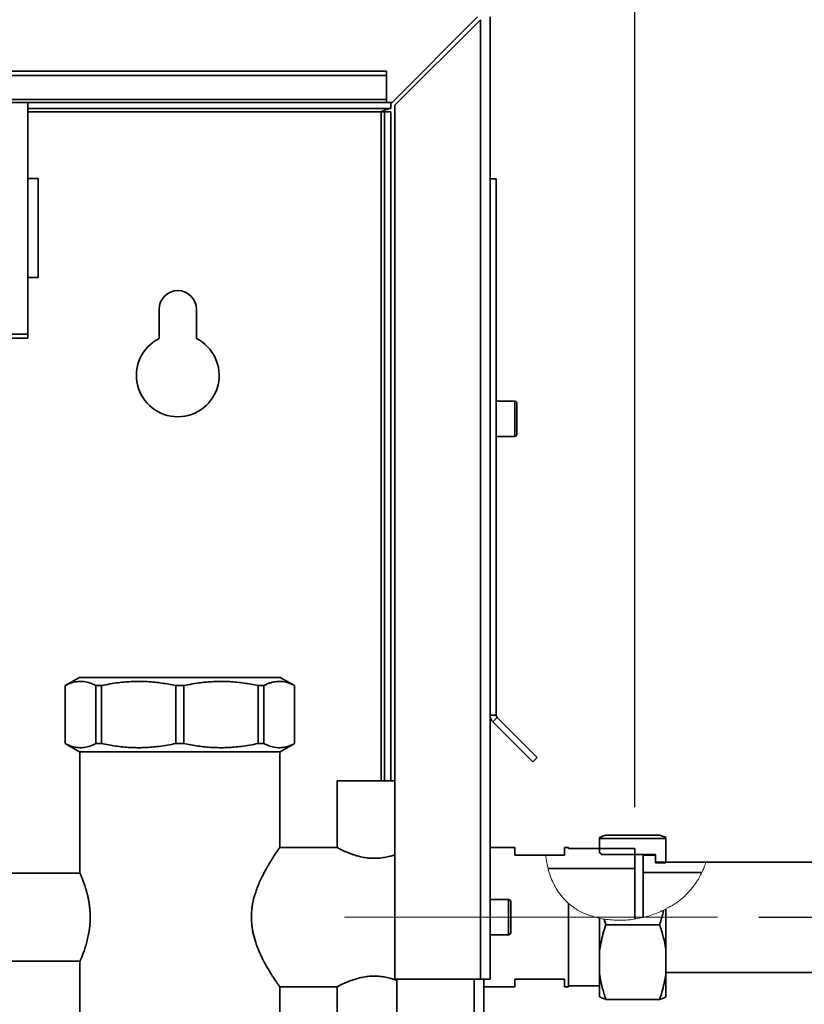
# Paper-space layout 'Blatt2' of a CAD drawing. Units: millimetres. Extents: x 0 to 4200, y 0 to 2970.
# Drawn here: x 1034 to 1224, y 2037 to 2275 of the extents above; entities that cross this region are included whole.
import ezdxf

# ---------------------------------------------------------------- set-up
doc = ezdxf.new("R2010")
doc.units = ezdxf.units.MM
doc.linetypes.add('CENTERX2', pattern=[20.32, 12.7, -2.54, 2.54, -2.54])
doc.layers.add('1', color=7, linetype='Continuous')
doc.styles.add('SLDTEXTSTYLE1', font='TXT', dxfattribs={"width": 0.605})
doc.dimstyles.new('SLDDIMSTYLE0', dxfattribs={"dimtxt": 35, "dimasz": 25, "dimexe": 0, "dimexo": 0.0625, "dimgap": 8.75, "dimtad": 1, "dimdec": 1, "dimrnd": 1e-09, "dimzin": 12, "dimdsep": 46, "dimtxsty": 'SLDTEXTSTYLE1', "dimsah": 1, "dimcen": 0.09, "dimadec": 0, "dimazin": 3, "dimtfac": 1, "dimtdec": 1, "dimtofl": 0, "dimtmove": 0, "dimatfit": 3, "dimfxl": 1, "dimfrac": 2, "dimtolj": 1, "dimtzin": 12, "dimarcsym": 0})

# ---------------------------------------------------------------- blocks, each defined once
blk = doc.blocks.new('_D_4')
at = {"layer": '1', "color": 7, "ltscale": 10}
for p, q in [((803.36, 2395.95), (1892.08, 2395.95)), ((1882.08, 2395.95), (1882.08, 2057.95)), ((1212.92, 2057.95), (1892.08, 2057.95))]:
    blk.add_line(p, q, dxfattribs=at)
for points in [[(1882.08, 2395.95), (1878.08, 2370.95), (1886.08, 2370.95)], [(1882.08, 2057.95), (1886.08, 2082.95), (1878.08, 2082.95)]]:
    blk.add_solid(points, dxfattribs=at)
at = {"layer": '1', "color": 7, "ltscale": 10, "insert": (1836.96, 2186.85), "char_height": 35, "attachment_point": 1, "rotation": 90, "style": 'SLDTEXTSTYLE1'}
blk.add_mtext('338', dxfattribs=at)
blk = doc.blocks.new('_D_5')
at = {"layer": '1', "color": 7, "ltscale": 10}
for p, q in [((1212.92, 2057.95), (1892.08, 2057.95)), ((1882.08, 2057.95), (1882.08, 1578.95)), ((1212.92, 1578.95), (1892.08, 1578.95))]:
    blk.add_line(p, q, dxfattribs=at)
for points in [[(1882.08, 2057.95), (1878.08, 2032.95), (1886.08, 2032.95)], [(1882.08, 1578.95), (1886.08, 1603.95), (1878.08, 1603.95)]]:
    blk.add_solid(points, dxfattribs=at)
at = {"layer": '1', "color": 7, "ltscale": 10, "insert": (1836.96, 1778.35), "char_height": 35, "attachment_point": 1, "rotation": 90, "style": 'SLDTEXTSTYLE1'}
blk.add_mtext('479', dxfattribs=at)
blk = doc.blocks.new('_D_9')
at = {"layer": '1', "ltscale": 10}
for p, q in [((772.92, 2360.85), (772.92, 2582.45)), ((1774.92, 2081.4), (1774.92, 2582.45)), ((772.92, 2572.45), (1774.92, 2572.45))]:
    blk.add_line(p, q, dxfattribs=at)
for points in [[(772.92, 2572.45), (797.92, 2568.45), (797.92, 2576.45)], [(1774.92, 2572.45), (1749.92, 2576.45), (1749.92, 2568.45)]]:
    blk.add_solid(points, dxfattribs=at)
at = {"layer": '1', "ltscale": 10, "insert": (1220.45, 2617.57), "char_height": 35, "attachment_point": 1, "style": 'SLDTEXTSTYLE1'}
blk.add_mtext('1002', dxfattribs=at)
blk = doc.blocks.new('_D_10')
at = {"layer": '1', "ltscale": 10}
for p, q in [((772.92, 2360.85), (772.92, 2478.43)), ((1182.92, 2084.58), (1182.92, 2478.43)), ((1182.92, 2468.43), (772.92, 2468.43))]:
    blk.add_line(p, q, dxfattribs=at)
for points in [[(772.92, 2468.43), (797.92, 2464.43), (797.92, 2472.43)], [(1182.92, 2468.43), (1157.92, 2472.43), (1157.92, 2464.43)]]:
    blk.add_solid(points, dxfattribs=at)
at = {"layer": '1', "ltscale": 10, "insert": (937.82, 2513.55), "char_height": 35, "attachment_point": 1, "style": 'SLDTEXTSTYLE1'}
blk.add_mtext('410', dxfattribs=at)

psp = doc.layouts.new('Blatt2')

# ---------------------------------------------------------------- hatches: boundary and pattern name
at = {"linetype": 'Continuous', "lineweight": 18, "ltscale": 10}
h = psp.add_hatch(dxfattribs=at)
h.set_pattern_fill('ANSI33', scale=10, angle=90, style=0)
h.paths.add_polyline_path([(1190.42, 2071.1), (1190.42, 2077.02), (1174.42, 2077.02), (1174.42, 2073.6), (1174.92, 2073.1), (1187.92, 2073.1), (1187.92, 2071.1)], flags=0)
h = psp.add_hatch(dxfattribs=at)
h.set_pattern_fill('ANSI31', scale=10, style=0)
edge = h.paths.add_edge_path(flags=0)
edge.add_spline(control_points=[(1199.15, 2068.8), (1199.54, 2069.61), (1199.87, 2070.45), (1200.14, 2071.3)], knot_values=[0.526396, 0.526396, 0.526396, 0.526396, 0.549134, 0.549134, 0.549134, 0.549134], weights=[1, 1, 1, 1], degree=3, periodic=0)
edge.add_line((1200.14, 2071.3), (1187.92, 2071.3))
edge.add_line((1187.92, 2071.3), (1187.92, 2072.95))
edge.add_line((1187.92, 2072.95), (1184.92, 2072.95))
edge.add_line((1184.92, 2072.95), (1184.92, 2068.8))
edge.add_line((1184.92, 2068.8), (1199.15, 2068.8))

# ---------------------------------------------------------------- linework, layer by layer
at = {"color": 7, "linetype": 'Continuous', "lineweight": 35, "ltscale": 10}
for p, q in [((1144.92, 2275.65), (1124.22, 2254.95)), ((1124.92, 2254.25), (1145.62, 2274.95)), ((1145.62, 2274.95), (1145.62, 2042.95)), ((1147.92, 2275.65), (1147.92, 2042.95)), ((1122.92, 2262.49), (832.92, 2262.49)), ((1122.92, 2261.43), (1122.92, 2262.49)), ((1122.92, 2261.43), (832.92, 2261.43)), ((1122.92, 2255.63), (1122.92, 2261.43)), ((1122.92, 2255.63), (832.92, 2255.63)), ((832.92, 2254.95), (1122.92, 2254.95)), ((1036.17, 2254.95), (1036.17, 2198.93)), ((1122.92, 2255.63), (1122.92, 2254.95)), ((1122.92, 2254.95), (1124.22, 2254.95)), ((1123.92, 2254.95), (1123.92, 2253.45)), ((1123.92, 2253.45), (1036.17, 2253.45)), ((1122.42, 2252.65), (1121.62, 2252.65)), ((1123.92, 2252.65), (1122.42, 2252.65)), ((1122.42, 2252.65), (1122.42, 2090.95)), ((1123.92, 2252.65), (1123.92, 2090.95)), ((1124.92, 2254.25), (1124.92, 2042.95)), ((1038.67, 2236.59), (1036.17, 2236.59)), ((1038.67, 2212.59), (1038.67, 2236.59)), ((1147.92, 2236.45), (1149.42, 2236.45)), ((1149.42, 2236.45), (1149.42, 2106.79)), ((1036.17, 2212.59), (1038.67, 2212.59)), ((1067.92, 2204.95), (1067.92, 2197.88)), ((1076.92, 2197.88), (1076.92, 2204.95)), ((1036.17, 2198.93), (914.67, 2198.93)), ((1036.17, 2197.95), (1032.22, 2197.95)), ((1036.17, 2198.93), (1036.17, 2197.95)), ((1153.92, 2182.7), (1149.42, 2182.7)), ((1154.42, 2182.2), (1154.42, 2174.7)), ((1149.42, 2174.2), (1153.92, 2174.2)), ((1048.64, 2115.95), (1045.17, 2113.95)), ((1045.17, 2113.95), (1045.17, 2099.95)), ((1045.19, 2113.95), (1045.17, 2113.95)), ((1045.19, 2113.95), (1045.19, 2099.95)), ((1072.92, 2115.95), (1048.64, 2115.95)), ((1054.01, 2113.95), (1052.61, 2113.95)), ((1052.61, 2099.95), (1052.61, 2113.95)), ((1054.01, 2113.95), (1054.01, 2099.95)), ((1071.93, 2099.95), (1071.93, 2113.95)), ((1073.91, 2113.95), (1071.93, 2113.95)), ((1097.21, 2115.95), (1072.92, 2115.95)), ((1073.91, 2113.95), (1073.91, 2099.95)), ((1091.83, 2099.95), (1091.83, 2113.95)), ((1093.23, 2113.95), (1091.83, 2113.95)), ((1093.23, 2113.95), (1093.23, 2099.95)), ((1100.67, 2113.95), (1097.21, 2115.95)), ((1100.67, 2113.95), (1100.65, 2113.95)), ((1100.65, 2099.95), (1100.65, 2113.95)), ((1100.67, 2099.95), (1100.67, 2113.95)), ((1147.92, 2106.79), (1149.42, 2106.79)), ((1149.66, 2106.22), (1148.6, 2105.16)), ((1148.6, 2105.16), (1158.26, 2095.49)), ((1149.66, 2106.22), (1159.32, 2096.55)), ((1045.17, 2099.95), (1048.64, 2097.95)), ((1045.19, 2099.95), (1045.17, 2099.95)), ((1054.01, 2099.95), (1052.61, 2099.95)), ((1073.91, 2099.95), (1071.93, 2099.95)), ((1093.23, 2099.95), (1091.83, 2099.95)), ((1097.21, 2097.95), (1100.67, 2099.95)), ((1100.67, 2099.95), (1100.65, 2099.95)), ((1072.92, 2097.95), (1048.64, 2097.95)), ((1048.77, 2097.95), (1048.77, 2068.59)), ((1097.21, 2097.95), (1072.92, 2097.95)), ((1097.07, 2074.8), (1097.07, 2097.95)), ((1159.32, 2096.55), (1158.26, 2095.49)), ((1110.92, 2090.95), (1110.92, 2074.8)), ((1119.92, 2090.95), (1110.92, 2090.95)), ((1124.92, 2090.95), (1119.92, 2090.95)), ((1174.42, 2077.19), (1174.42, 2077.02)), ((1174.42, 2077.02), (1190.42, 2077.02)), ((1174.42, 2073.6), (1174.42, 2077.02)), ((1188.92, 2077.8), (1175.92, 2077.8)), ((1190.42, 2077.19), (1190.42, 2077.02)), ((1190.42, 2071.1), (1190.42, 2077.02)), ((1110.93, 2074.8), (1097.07, 2074.8)), ((1153.92, 2074.8), (1147.92, 2074.8)), ((1153.92, 2072.95), (1153.92, 2074.8)), ((1165.92, 2074.8), (1166.92, 2074.8)), ((1165.92, 2072.95), (1165.92, 2074.8)), ((1166.92, 2074.58), (1166.92, 2074.8)), ((1182.92, 2074.58), (1166.92, 2074.58)), ((1174.42, 2073.6), (1174.92, 2073.1)), ((1182.92, 2069.75), (1182.92, 2074.58)), ((1161.38, 2072.95), (1153.92, 2072.95)), ((1161.38, 2072.95), (1165.92, 2072.95)), ((1187.92, 2073.1), (1174.92, 2073.1)), ((1184.92, 2072.95), (1187.92, 2072.95)), ((1184.92, 2068.8), (1184.92, 2072.95)), ((1187.92, 2071.1), (1187.92, 2073.1)), ((1187.92, 2072.95), (1187.92, 2071.3)), ((1187.92, 2071.3), (1200.14, 2071.3)), ((1187.92, 2071.1), (1190.42, 2071.1)), ((1263.42, 2071.3), (1200.14, 2071.3)), ((1161.94, 2069.75), (1182.92, 2069.75)), ((1182.92, 2069.75), (1182.92, 2057.5)), ((1199.15, 2068.8), (1184.92, 2068.8)), ((1184.92, 2068.8), (1184.92, 2057.95)), ((1048.78, 2068.6), (986.92, 2068.6)), ((1152.42, 2062.2), (1147.92, 2062.2)), ((1152.92, 2061.7), (1152.92, 2054.2)), ((1166.92, 2041.1), (1166.92, 2061.25)), ((1190.42, 2059.91), (1190.42, 2050.08)), ((1174.42, 2057.68), (1174.42, 2050.08)), ((1175.51, 2057.48), (1175.92, 2056.12)), ((1188.92, 2056.12), (1175.92, 2056.12)), ((1147.92, 2053.7), (1152.42, 2053.7)), ((1174.42, 2050.08), (1174.42, 2044.14)), ((1190.42, 2050.08), (1190.42, 2044.14)), ((986.92, 2047.3), (1048.77, 2047.3)), ((1048.77, 2047.31), (1048.77, 2032.13)), ((1124.92, 2042.95), (1145.62, 2042.95)), ((1125.42, 2042.95), (1125.42, 1592.95)), ((1147.92, 2042.95), (1145.62, 2042.95)), ((1146.42, 2042.95), (1146.42, 1592.95)), ((1153.92, 2041.1), (1153.92, 2042.95)), ((1153.92, 2042.95), (1165.92, 2042.95)), ((1165.92, 2042.95), (1165.92, 2041.1)), ((1174.42, 2044.14), (1174.42, 2038.72)), ((1190.42, 2044.6), (1263.42, 2044.6)), ((1190.42, 2044.14), (1190.42, 2038.72)), ((1097.05, 2041.1), (1110.93, 2041.1)), ((1097.07, 1993.45), (1097.07, 2041.13)), ((1110.92, 2041.11), (1110.92, 2029.95)), ((1146.42, 2041.1), (1153.92, 2041.1)), ((1165.92, 2041.1), (1166.92, 2041.1)), ((1166.92, 2041.33), (1174.42, 2041.33)), ((1188.92, 2038.1), (1175.92, 2038.1))]:
    psp.add_line(p, q, dxfattribs=at)
at = {"color": 1, "linetype": 'Continuous', "lineweight": 35, "ltscale": 10}
for p, q in [((1036.17, 2252.65), (1121.62, 2252.65)), ((1121.62, 2252.65), (1121.62, 2090.95)), ((1153.92, 2174.2), (1153.92, 2182.7)), ((1152.42, 2053.7), (1152.42, 2062.2)), ((1144.12, 2042.95), (1144.12, 1592.95))]:
    psp.add_line(p, q, dxfattribs=at)
at = {"color": 7, "linetype": 'Continuous', "lineweight": 18, "ltscale": 10}
for p, q in [((1190.42, 2059.91), (1189.88, 2059.64)), ((1175.51, 2057.48), (1174.42, 2057.68))]:
    psp.add_line(p, q, dxfattribs=at)
at = {"color": 7, "linetype": 'Continuous', "lineweight": 35, "ltscale": 100}
for centre, radius, start, end in [((1072.42, 2204.95), 4.5, 0, 180), ((1072.42, 2188.95), 10, 116.7437, 63.2563), ((1153.92, 2182.2), 0.5, 0, 90), ((1153.92, 2174.7), 0.5, 270, 0), ((1150.22, 2106.79), 2.3, 180, 225), ((1150.22, 2106.79), 0.8, 180, 225), ((1152.42, 2061.7), 0.5, 0, 90), ((1152.42, 2054.2), 0.5, 270, 0)]:
    psp.add_arc(centre, radius, start, end, dxfattribs=at)
at = {"color": 7, "linetype": 'Continuous', "lineweight": 35, "ltscale": 10}
for points, knots in [([(1121.62, 2252.65), (1121.79, 2252.75), (1122.14, 2252.94), (1122.65, 2253.18), (1123.18, 2253.37), (1123.6, 2253.45), (1123.85, 2253.45), (1123.92, 2253.45)], [0, 0, 0, 0, 0.22187, 0.45008, 0.673228, 0.902829, 1, 1, 1, 1]), ([(1052.61, 2113.95), (1052.15, 2114.18), (1051.21, 2114.62), (1049.78, 2114.96), (1048.32, 2114.99), (1047.07, 2114.74), (1046.02, 2114.37), (1045.47, 2114.09), (1045.19, 2113.95)], [0, 0, 0, 0, 0.190456, 0.381923, 0.577005, 0.773467, 0.886631, 1, 1, 1, 1]), ([(1071.93, 2113.95), (1070.81, 2114.18), (1068.54, 2114.62), (1065.08, 2114.96), (1061.57, 2114.99), (1058.54, 2114.74), (1056.02, 2114.37), (1054.68, 2114.09), (1054.01, 2113.95)], [0, 0, 0, 0, 0.190456, 0.381923, 0.577005, 0.773467, 0.886631, 1, 1, 1, 1]), ([(1091.83, 2113.95), (1090.71, 2114.18), (1088.44, 2114.62), (1084.98, 2114.96), (1081.47, 2114.99), (1078.44, 2114.74), (1075.92, 2114.37), (1074.58, 2114.09), (1073.91, 2113.95)], [0, 0, 0, 0, 0.190456, 0.381923, 0.577005, 0.773467, 0.886631, 1, 1, 1, 1]), ([(1100.65, 2113.95), (1100.19, 2114.18), (1099.25, 2114.62), (1097.82, 2114.96), (1096.36, 2114.99), (1095.11, 2114.74), (1094.06, 2114.37), (1093.51, 2114.09), (1093.23, 2113.95)], [0, 0, 0, 0, 0.190456, 0.381923, 0.577005, 0.773467, 0.886631, 1, 1, 1, 1]), ([(1045.19, 2099.95), (1045.66, 2099.73), (1046.59, 2099.28), (1048.03, 2098.95), (1049.48, 2098.91), (1050.74, 2099.17), (1051.78, 2099.54), (1052.34, 2099.82), (1052.61, 2099.95)], [0, 0, 0, 0, 0.190456, 0.381923, 0.577005, 0.773467, 0.886631, 1, 1, 1, 1]), ([(1054.01, 2099.95), (1055.14, 2099.73), (1057.4, 2099.28), (1060.86, 2098.95), (1064.37, 2098.91), (1067.4, 2099.17), (1069.92, 2099.54), (1071.26, 2099.82), (1071.93, 2099.95)], [0, 0, 0, 0, 0.190456, 0.381923, 0.577005, 0.773467, 0.886631, 1, 1, 1, 1]), ([(1073.91, 2099.95), (1075.04, 2099.73), (1077.3, 2099.28), (1080.76, 2098.95), (1084.27, 2098.91), (1087.3, 2099.17), (1089.82, 2099.54), (1091.16, 2099.82), (1091.83, 2099.95)], [0, 0, 0, 0, 0.190456, 0.381923, 0.577005, 0.773467, 0.886631, 1, 1, 1, 1]), ([(1093.23, 2099.95), (1093.7, 2099.73), (1094.64, 2099.28), (1096.07, 2098.95), (1097.52, 2098.91), (1098.78, 2099.17), (1099.82, 2099.54), (1100.38, 2099.82), (1100.65, 2099.95)], [0, 0, 0, 0, 0.190456, 0.381923, 0.577005, 0.773467, 0.886631, 1, 1, 1, 1]), ([(1175.92, 2077.8), (1175.73, 2077.75), (1175.05, 2077.55), (1174.69, 2077.34), (1174.42, 2077.19)], [0, 0, 0, 0, 0.284623, 1, 1, 1, 1]), ([(1190.42, 2077.19), (1190.41, 2077.2), (1190.27, 2077.3), (1189.87, 2077.51), (1189.24, 2077.71), (1188.92, 2077.8)], [0, 0, 0, 0, 0.029292, 0.512809, 1, 1, 1, 1]), ([(1097.05, 2041.13), (1097.05, 2041.13), (1097.06, 2041.12), (1096.94, 2041.29), (1096.76, 2041.55), (1096.53, 2041.89), (1096.18, 2042.41), (1095.75, 2043.05), (1095.14, 2044.01), (1094.53, 2045), (1093.71, 2046.41), (1092.99, 2047.75), (1092.23, 2049.35), (1091.66, 2050.71), (1091.06, 2052.42), (1090.67, 2053.89), (1090.41, 2055.36), (1090.18, 2057.29), (1090.22, 2059.29), (1090.61, 2061.83), (1091.06, 2063.51), (1091.64, 2065.12), (1092.11, 2066.28), (1092.7, 2067.56), (1093.47, 2069.06), (1094.21, 2070.38), (1094.95, 2071.6), (1095.61, 2072.64), (1096.16, 2073.47), (1096.55, 2074.04), (1096.84, 2074.47), (1097.01, 2074.72), (1097.08, 2074.82), (1097.07, 2074.8), (1097.07, 2074.8)], [0, 0, 0, 0, 0.0217578, 0.0483107, 0.0732327, 0.0951782, 0.1172678, 0.1589198, 0.1798907, 0.2242096, 0.2542895, 0.3005117, 0.3270772, 0.3666632, 0.389878, 0.4329488, 0.4528144, 0.4722652, 0.5395574, 0.5598249, 0.6146025, 0.6372651, 0.6600501, 0.6900869, 0.7251841, 0.7714755, 0.798095, 0.837786, 0.8805182, 0.9050735, 0.931938, 0.9708433, 0.9965457, 1, 1, 1, 1]), ([(1124.92, 2073.05), (1124.6, 2072.95), (1124.1, 2072.79), (1123.36, 2072.6), (1122.73, 2072.47), (1122.06, 2072.35), (1121.35, 2072.26), (1120.61, 2072.21), (1119.85, 2072.19), (1119.03, 2072.22), (1117.92, 2072.32), (1116.76, 2072.53), (1115.72, 2072.8), (1114.97, 2073.03), (1114.24, 2073.29), (1113.58, 2073.54), (1112.91, 2073.83), (1112.28, 2074.12), (1111.78, 2074.36), (1111.38, 2074.56), (1111.14, 2074.69), (1110.99, 2074.77), (1110.93, 2074.8), (1110.93, 2074.8), (1110.93, 2074.8)], [0, 0, 0, 0, 0.059134, 0.092246, 0.126732, 0.161936, 0.199253, 0.23704, 0.275271, 0.313905, 0.362694, 0.445413, 0.498627, 0.539526, 0.582887, 0.640196, 0.679079, 0.740759, 0.806506, 0.84113, 0.905237, 0.94168, 0.978541, 1, 1, 1, 1]), ([(1048.78, 2068.59), (1048.78, 2068.59), (1048.77, 2068.62), (1048.8, 2068.55), (1048.86, 2068.4), (1049.02, 2068.04), (1049.29, 2067.38), (1049.64, 2066.47), (1049.97, 2065.52), (1050.24, 2064.65), (1050.44, 2063.93), (1050.64, 2063.15), (1050.82, 2062.33), (1050.97, 2061.48), (1051.09, 2060.6), (1051.18, 2059.69), (1051.24, 2058.8), (1051.24, 2058.22), (1051.25, 2057.95)], [0, 0, 0, 0, 0.013027, 0.064463, 0.116312, 0.212237, 0.31072, 0.41115, 0.514096, 0.567993, 0.622254, 0.677682, 0.733531, 0.787299, 0.841495, 0.897114, 0.953259, 1, 1, 1, 1]), ([(1188.92, 2056.12), (1189.27, 2057.27), (1189.61, 2058.44), (1189.88, 2059.62), (1189.88, 2059.64)], [0, 0, 0, 0, 0.986276, 1, 1, 1, 1]), ([(1051.25, 2057.95), (1051.24, 2057.4), (1051.22, 2056.55), (1051.11, 2055.45), (1050.96, 2054.37), (1050.72, 2053.08), (1050.36, 2051.64), (1050.02, 2050.55), (1049.76, 2049.77), (1049.56, 2049.22), (1049.37, 2048.74), (1049.2, 2048.31), (1049.05, 2047.94), (1048.93, 2047.66), (1048.84, 2047.46), (1048.79, 2047.35), (1048.77, 2047.3), (1048.77, 2047.31), (1048.77, 2047.31)], [0, 0, 0, 0, 0.098511, 0.149157, 0.200189, 0.298646, 0.399646, 0.504342, 0.557928, 0.611875, 0.666498, 0.721528, 0.777896, 0.834755, 0.886183, 0.938013, 0.991142, 1, 1, 1, 1]), ([(1175.92, 2056.12), (1175.73, 2055.56), (1175.05, 2053.58), (1174.69, 2051.54), (1174.42, 2050.08)], [0, 0, 0, 0, 0.284623, 1, 1, 1, 1]), ([(1190.42, 2050.08), (1190.41, 2050.14), (1190.27, 2051.19), (1189.87, 2053.22), (1189.24, 2055.15), (1188.92, 2056.12)], [0, 0, 0, 0, 0.029292, 0.512809, 1, 1, 1, 1]), ([(1110.93, 2041.11), (1110.94, 2041.11), (1110.96, 2041.12), (1111.22, 2041.26), (1111.6, 2041.46), (1112, 2041.65), (1112.46, 2041.87), (1113.04, 2042.14), (1113.72, 2042.42), (1114.3, 2042.64), (1114.85, 2042.83), (1115.53, 2043.05), (1116.45, 2043.31), (1117.47, 2043.51), (1118.42, 2043.64), (1119.17, 2043.7), (1119.67, 2043.7), (1119.92, 2043.71)], [0, 0, 0, 0, 0.073246, 0.171176, 0.259917, 0.313814, 0.361737, 0.453738, 0.521963, 0.571853, 0.620412, 0.669233, 0.745647, 0.841083, 0.89622, 0.947865, 1, 1, 1, 1]), ([(1119.92, 2043.71), (1120.18, 2043.7), (1120.66, 2043.7), (1121.58, 2043.62), (1122.48, 2043.49), (1123.34, 2043.31), (1124.16, 2043.1), (1124.85, 2042.89), (1125.3, 2042.72), (1125.42, 2042.68)], [0, 0, 0, 0, 0.125769, 0.240962, 0.461816, 0.589536, 0.703154, 0.921316, 1, 1, 1, 1]), ([(1174.42, 2044.14), (1174.43, 2044.08), (1174.57, 2043.03), (1174.97, 2041), (1175.61, 2039.07), (1175.92, 2038.1)], [0, 0, 0, 0, 0.029292, 0.512809, 1, 1, 1, 1]), ([(1188.92, 2038.1), (1189.11, 2038.67), (1189.79, 2040.65), (1190.16, 2042.68), (1190.42, 2044.14)], [0, 0, 0, 0, 0.284623, 1, 1, 1, 1]), ([(1175.92, 2038.1), (1175.73, 2038.16), (1175.05, 2038.36), (1174.69, 2038.57), (1174.42, 2038.72)], [0, 0, 0, 0, 0.284623, 1, 1, 1, 1]), ([(1190.42, 2038.72), (1190.41, 2038.71), (1190.27, 2038.61), (1189.87, 2038.4), (1189.24, 2038.2), (1188.92, 2038.1)], [0, 0, 0, 0, 0.0292918, 0.5128086, 1, 1, 1, 1])]:
    psp.add_open_spline(points, degree=3, knots=knots, dxfattribs=at)
at = {"color": 7, "linetype": 'Continuous', "lineweight": 18, "ltscale": 10}
for points, knots in [([(1166.92, 2061.25), (1166.4, 2061.75), (1165.36, 2062.75), (1164.13, 2064.47), (1163.16, 2066.24), (1162.45, 2067.99), (1161.95, 2069.64), (1161.56, 2071.42), (1161.45, 2072.38), (1161.38, 2072.95)], [0, 0, 0, 0, 0.131706, 0.263438, 0.394807, 0.526231, 0.659958, 0.793741, 1, 1, 1, 1]), ([(1200.14, 2071.3), (1200.13, 2071.27), (1200.11, 2071.21), (1199.94, 2070.7), (1199.64, 2069.89), (1199.18, 2068.82), (1198.51, 2067.54), (1197.37, 2065.7), (1195.32, 2063.26), (1192.78, 2061.11), (1190.96, 2060.28), (1190.42, 2060.03)], [0, 0, 0, 0, 0.092407, 0.187433, 0.279857, 0.375091, 0.465106, 0.557914, 0.734154, 0.921357, 1, 1, 1, 1]), ([(1166.92, 2061.25), (1167.63, 2060.71), (1169.07, 2059.6), (1171.63, 2058.39), (1173.48, 2057.95), (1174.42, 2057.72)], [0, 0, 0, 0, 0.319977, 0.651934, 1, 1, 1, 1]), ([(1189.88, 2059.64), (1188.82, 2059.18), (1186.67, 2058.26), (1183.12, 2057.46), (1179.36, 2057.08), (1176.81, 2057.35), (1175.51, 2057.48)], [0, 0, 0, 0, 0.2376873, 0.4812128, 0.7367142, 1, 1, 1, 1])]:
    psp.add_open_spline(points, degree=3, knots=knots, dxfattribs=at)
at = {"layer": '1', "color": 7, "linetype": 'CENTERX2', "lineweight": 18, "ltscale": 10}
psp.add_line((1112.71, 2057.95), (1202.92, 2057.95), dxfattribs=at)

# ---------------------------------------------------------------- dimensions: what is measured, and where the dimension line sits
at = {"layer": '1', "ltscale": 10}
for base, p1, p2, picture, middle in [((1774.92, 2572.45), (772.92, 2350.85), (1774.92, 2071.4), '_D_9', (1273.92, 2572.45)), ((772.92, 2468.43), (1182.92, 2074.58), (772.92, 2350.85), '_D_10', (977.92, 2468.43))]:
    dim = psp.add_linear_dim(base=base, p1=p1, p2=p2, dimstyle='SLDDIMSTYLE0', dxfattribs=at)
    dim.commit()
    dim.dimension.update_dxf_attribs({"geometry": picture, "text_midpoint": middle, "dimtype": 160})
at = {"layer": '1', "color": 7, "ltscale": 10}
for base, p1, p2, picture, middle in [((1882.08, 2057.95), (793.36, 2395.95), (1202.92, 2057.95), '_D_4', (1882.08, 2226.95)), ((1882.08, 1578.95), (1202.92, 2057.95), (1202.92, 1578.95), '_D_5', (1882.08, 1818.45))]:
    dim = psp.add_linear_dim(base=base, p1=p1, p2=p2, angle=90, dimstyle='SLDDIMSTYLE0', dxfattribs=at)
    dim.commit()
    dim.dimension.update_dxf_attribs({"geometry": picture, "text_midpoint": middle, "dimtype": 160})

doc.saveas('drawing.dxf')
